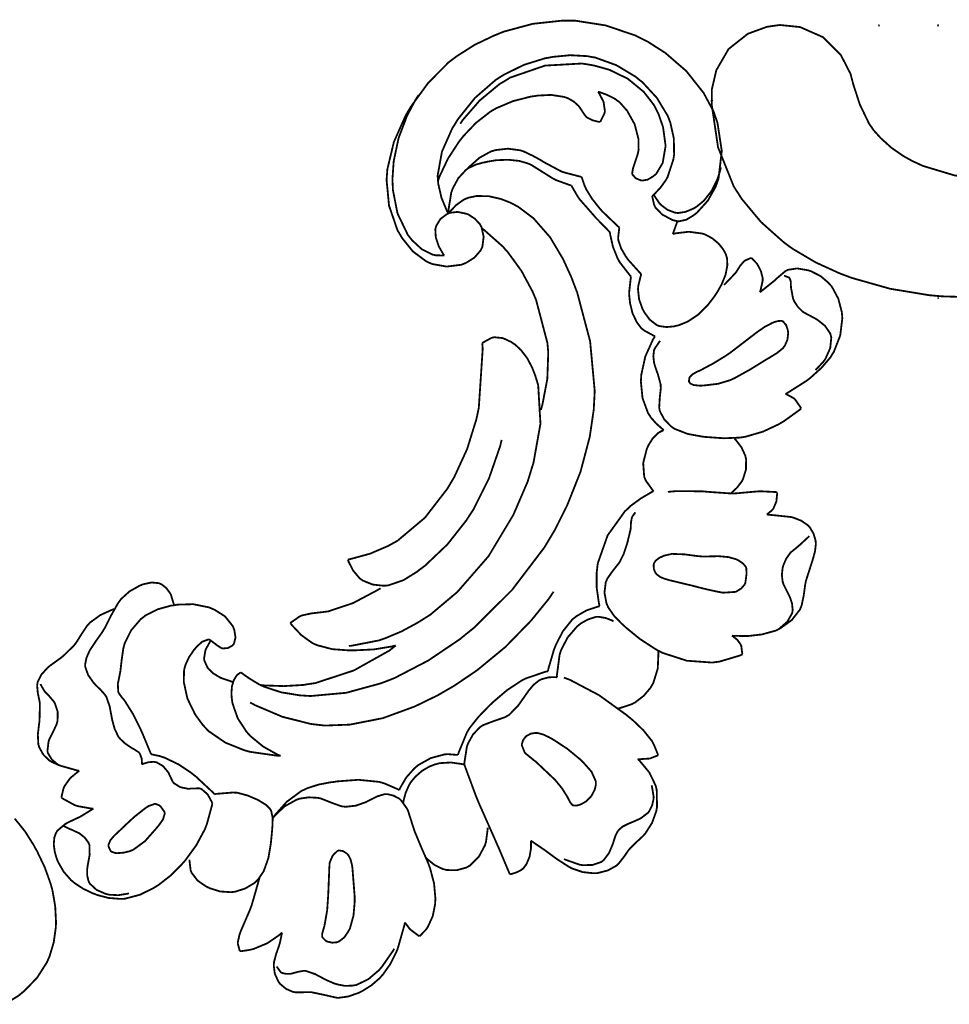
# Model space of a CAD drawing. Extents: x 0 to 445, y 0 to 346.
# Drawn here: x 27 to 31, y 114 to 118 of the extents above; entities that cross this region are included whole.
import ezdxf

# ---------------------------------------------------------------- set-up
doc = ezdxf.new("R2010")
doc.units = 0
doc.header["$MEASUREMENT"] = 0

msp = doc.modelspace()

# ---------------------------------------------------------------- linework, layer by layer
at = {"color": 0, "const_width": 0.00787}
for points in [[(29.8068, 117.163), (29.8069, 117.16), (29.8147, 117.125), (29.8163, 117.122), (29.8197, 117.114), (29.8493, 117.083), (29.8882, 117.062), (29.8964, 117.058), (29.8981, 117.058), (29.9143, 117.054), (29.916, 117.053), (29.9222, 117.053), (29.9539, 117.06), (29.9839, 117.078), (29.9894, 117.082), (30.001, 117.091), (30.0478, 117.143), (30.0808, 117.202), (30.0856, 117.215), (30.0938, 117.238), (30.1079, 117.358), (30.0893, 117.48), (30.0814, 117.503), (30.0715, 117.531), (30.029, 117.61), (29.9546, 117.704), (29.8632, 117.783), (29.7867, 117.832), (29.7599, 117.845), (29.735, 117.858), (29.6054, 117.902), (29.471, 117.923), (29.4439, 117.923), (29.4179, 117.923), (29.2889, 117.909), (29.1628, 117.875), (29.1385, 117.865), (29.1211, 117.858), (29.0372, 117.818), (28.9588, 117.768), (28.9442, 117.757), (28.9243, 117.742), (28.8361, 117.653), (28.7617, 117.551), (28.749, 117.53), (28.7367, 117.508), (28.6874, 117.397), (28.6592, 117.279), (28.6574, 117.255), (28.6557, 117.233), (28.6664, 117.121), (28.7032, 117.014), (28.7147, 116.995), (28.7222, 116.982), (28.7693, 116.923), (28.8286, 116.879), (28.8422, 116.873), (28.8539, 116.868), (28.9162, 116.857), (28.9797, 116.865), (28.9918, 116.87), (28.9999, 116.873), (29.0365, 116.896), (29.064, 116.928), (29.0675, 116.936), (29.0708, 116.943), (29.0764, 116.986), (29.0667, 117.029), (29.0625, 117.036), (29.0592, 117.042), (29.0374, 117.065), (29.0096, 117.083), (29.0035, 117.085), (28.9971, 117.087), (28.9631, 117.094), (28.9294, 117.09), (28.9231, 117.087), (28.9167, 117.084), (28.8887, 117.063), (28.8706, 117.033), (28.8688, 117.026), (28.8669, 117.019), (28.869, 116.983), (28.8811, 116.947), (28.8843, 116.941), (28.8858, 116.938), (28.9035, 116.907), (28.9057, 116.905)], [(30.3313, 117.9), (30.3031, 117.896), (30.2211, 117.866), (30.1375, 117.8), (30.0843, 117.708), (30.0651, 117.626), (30.065, 117.598), (30.0644, 117.559), (30.0917, 117.374), (30.1599, 117.204), (30.18, 117.173), (30.1939, 117.151), (30.2779, 117.05), (30.3768, 116.962), (30.3982, 116.946), (30.4168, 116.933), (30.5149, 116.875), (30.6178, 116.828), (30.639, 116.82), (30.6711, 116.808), (30.8368, 116.761), (31.0067, 116.733), (31.041, 116.73), (31.0618, 116.728), (31.2692, 116.722)], [(30.6731, 117.664), (30.6654, 117.693), (30.6242, 117.773), (30.5469, 117.851), (30.4472, 117.895), (30.3596, 117.904), (30.3313, 117.9)], [(28.9231, 117.087), (28.9172, 117.098), (28.8933, 117.156), (28.8794, 117.217), (28.8786, 117.229), (28.8769, 117.251), (28.8956, 117.355), (28.9403, 117.456), (28.9518, 117.474), (28.9644, 117.495), (29.0388, 117.588), (29.1272, 117.665), (29.1469, 117.678), (29.1632, 117.688), (29.2501, 117.731), (29.3432, 117.76), (29.3624, 117.763), (29.3771, 117.766), (29.4515, 117.773), (29.5258, 117.769), (29.5404, 117.766), (29.5594, 117.763), (29.6507, 117.73), (29.7344, 117.68), (29.7497, 117.667), (29.7642, 117.656), (29.8269, 117.588), (29.8739, 117.51), (29.8804, 117.493), (29.8853, 117.48), (29.9003, 117.412), (29.9014, 117.343), (29.8994, 117.329), (29.8982, 117.321), (29.8732, 117.245), (29.8693, 117.238), (29.8653, 117.231), (29.8414, 117.198), (29.8129, 117.168), (29.8068, 117.163)], [(29.5717, 117.614), (29.5789, 117.613), (29.6139, 117.6), (29.6465, 117.583), (29.6528, 117.578), (29.6656, 117.569), (29.6981, 117.532), (29.7304, 117.474), (29.7468, 117.411), (29.7476, 117.363), (29.7446, 117.348), (29.7433, 117.343), (29.7257, 117.29), (29.7239, 117.284), (29.7232, 117.282), (29.7197, 117.261), (29.7203, 117.259), (29.721, 117.256), (29.735, 117.24), (29.7562, 117.231), (29.7608, 117.23), (29.7656, 117.23), (29.7875, 117.234), (29.8072, 117.246), (29.8107, 117.248), (29.824, 117.259), (29.8519, 117.306), (29.8646, 117.38), (29.8536, 117.461), (29.8336, 117.519), (29.8242, 117.538), (29.8135, 117.558), (29.7701, 117.614), (29.7008, 117.671), (29.6207, 117.71), (29.556, 117.728), (29.534, 117.732), (29.5021, 117.737), (29.3422, 117.728), (29.1914, 117.676), (29.1642, 117.659), (29.1451, 117.648), (29.0594, 117.577), (28.9872, 117.494), (28.975, 117.476)], [(31.516, 117.233), (31.4907, 117.233), (31.4233, 117.233), (31.4149, 117.233), (31.4044, 117.233), (31.3004, 117.233), (31.29, 117.233), (31.261, 117.234), (31.1167, 117.252), (30.9771, 117.294), (30.9504, 117.307), (30.9362, 117.313), (30.8947, 117.336), (30.8428, 117.372), (30.7963, 117.414), (30.7657, 117.448), (30.7569, 117.461), (30.7462, 117.476), (30.7058, 117.56), (30.6776, 117.647), (30.6731, 117.664)], [(28.9057, 116.905), (28.9022, 116.905), (28.8678, 116.906), (28.8644, 116.907), (28.8542, 116.909), (28.8074, 116.933), (28.7674, 116.97), (28.7607, 116.978), (28.7475, 116.995), (28.7032, 117.087), (28.6833, 117.188), (28.6824, 117.209), (28.6811, 117.235), (28.6865, 117.313), (28.7078, 117.414), (28.7446, 117.511), (28.7807, 117.579), (28.7949, 117.601)], [(28.8786, 117.229), (28.8844, 117.246), (28.9218, 117.325), (28.9693, 117.398), (28.9803, 117.412), (28.9899, 117.424), (29.0432, 117.48), (29.1035, 117.527), (29.1165, 117.535), (29.1303, 117.543), (29.2033, 117.574), (29.2817, 117.594), (29.2979, 117.596), (29.3097, 117.598), (29.3688, 117.601), (29.4261, 117.592), (29.4369, 117.588), (29.4422, 117.586), (29.4668, 117.572), (29.4879, 117.553), (29.4914, 117.548), (29.4939, 117.545), (29.5053, 117.527), (29.5174, 117.51), (29.5204, 117.507), (29.5242, 117.503), (29.5483, 117.491), (29.5754, 117.484), (29.5808, 117.484)], [(29.5808, 117.484), (29.5831, 117.487), (29.5993, 117.52), (29.6001, 117.523), (29.6017, 117.531), (29.5957, 117.571), (29.5767, 117.608), (29.5717, 117.614)], [(29.5007, 117.246), (29.4938, 117.247), (29.4256, 117.265), (29.419, 117.267), (29.4115, 117.27), (29.3403, 117.308), (29.3333, 117.312), (29.3261, 117.317), (29.2897, 117.337), (29.2518, 117.355), (29.2439, 117.358), (29.2339, 117.361), (29.1815, 117.368), (29.1288, 117.362), (29.1186, 117.359), (29.1076, 117.356), (29.0575, 117.328), (29.0147, 117.29), (29.0076, 117.282)], [(29.4564, 117.208), (29.4501, 117.21), (29.3894, 117.232), (29.3837, 117.235), (29.3743, 117.24), (29.3299, 117.268), (29.2851, 117.296), (29.2757, 117.301), (29.2649, 117.305), (29.2301, 117.315), (29.1817, 117.32), (29.1317, 117.318), (29.0943, 117.312), (29.0821, 117.309), (29.0753, 117.308), (29.0429, 117.299), (29.0129, 117.285), (29.0076, 117.282), (28.9996, 117.276), (28.9665, 117.24), (28.9425, 117.196), (28.9392, 117.186), (28.9361, 117.178), (28.9228, 117.096), (28.9231, 117.087)], [(29.8135, 117.169), (29.8151, 117.165), (29.8372, 117.132), (29.84, 117.129), (29.8447, 117.124), (29.8726, 117.103), (29.9044, 117.091), (29.9111, 117.09), (29.9176, 117.089), (29.9504, 117.094), (29.9819, 117.107), (29.9879, 117.11), (29.9994, 117.117), (30.0308, 117.143), (30.0646, 117.186), (30.089, 117.236), (30.1013, 117.274), (30.1037, 117.287)], [(29.6235, 117.005), (29.6182, 117.011), (29.5667, 117.064), (29.5615, 117.069), (29.555, 117.077), (29.4918, 117.149), (29.4864, 117.157), (29.4836, 117.161), (29.4586, 117.204), (29.4564, 117.208)], [(29.6647, 117.026), (29.6574, 117.032), (29.5906, 117.096), (29.5843, 117.103), (29.5776, 117.111), (29.5465, 117.15), (29.5206, 117.192), (29.5165, 117.201), (29.5149, 117.204), (29.5018, 117.242), (29.5007, 117.246)], [(28.9231, 117.087), (28.9281, 117.093), (28.9567, 117.123), (28.9899, 117.147), (28.9971, 117.15), (29.0083, 117.155), (29.046, 117.163), (29.0983, 117.162), (29.1512, 117.15), (29.1897, 117.135), (29.2019, 117.129), (29.2263, 117.116), (29.2926, 117.066), (29.3643, 116.984), (29.4206, 116.889), (29.4553, 116.813), (29.4653, 116.787), (29.4814, 116.745), (29.5376, 116.533), (29.5575, 116.318), (29.5553, 116.276), (29.5533, 116.237), (29.5361, 116.12), (29.496, 115.968), (29.4372, 115.82), (29.3832, 115.713), (29.3628, 115.679), (29.3387, 115.639), (29.1988, 115.455), (29.0346, 115.292), (28.9986, 115.263), (28.9729, 115.242), (28.8367, 115.15), (28.6904, 115.074), (28.6597, 115.062), (28.6307, 115.051), (28.4808, 115.01), (28.3264, 114.996), (28.2953, 114.998), (28.2792, 114.999), (28.1994, 115.012), (28.1233, 115.037), (28.1092, 115.044), (28.1042, 115.046), (28.0565, 115.075), (28.0521, 115.079), (28.0496, 115.08), (28.0265, 115.097), (28.0243, 115.099)], [(29.8956, 116.998), (29.8972, 117.002), (29.9142, 117.049), (29.916, 117.053)], [(29.3242, 116.236), (29.3307, 116.258), (29.3521, 116.37), (29.3562, 116.484), (29.3543, 116.507), (29.3525, 116.526), (29.3036, 116.712), (29.2961, 116.73), (29.2881, 116.749), (29.2403, 116.838), (29.1814, 116.919), (29.1679, 116.934), (29.1604, 116.943), (29.0779, 117.016), (29.0689, 117.022)], [(29.7153, 116.814), (29.71, 116.819), (29.6657, 116.876), (29.6621, 116.883), (29.6568, 116.892), (29.6367, 116.942), (29.6246, 116.995), (29.6235, 117.005)], [(29.7594, 116.825), (29.7533, 116.83), (29.7011, 116.888), (29.6965, 116.895), (29.6921, 116.901), (29.6722, 116.935), (29.6599, 116.971), (29.6592, 116.978), (29.6589, 116.982), (29.6635, 117.022), (29.6647, 117.026)], [(29.7594, 116.825), (29.7575, 116.82), (29.746, 116.772), (29.7457, 116.767), (29.745, 116.758), (29.7497, 116.715), (29.7643, 116.674), (29.7686, 116.666), (29.7722, 116.659), (29.7958, 116.627), (29.8257, 116.604), (29.8326, 116.601), (29.8383, 116.599), (29.8697, 116.595), (29.9022, 116.598), (29.9085, 116.6), (29.9221, 116.603), (29.9611, 116.619), (30.0075, 116.65), (30.0481, 116.691), (30.0754, 116.727), (30.0836, 116.739), (30.0899, 116.749), (30.1068, 116.779), (30.1242, 116.821), (30.1322, 116.863), (30.1306, 116.894), (30.1276, 116.903), (30.1253, 116.911), (30.1139, 116.932), (30.0928, 116.958), (30.066, 116.98), (30.0435, 116.992), (30.0356, 116.996), (30.0243, 117), (29.9654, 117.008), (29.9067, 117.001), (29.8956, 116.998)], [(30.2361, 116.895), (30.2336, 116.894), (30.2104, 116.884), (30.2083, 116.883), (30.2043, 116.88), (30.1879, 116.861), (30.1739, 116.839), (30.1708, 116.834), (30.1671, 116.829), (30.1224, 116.782), (30.1176, 116.778)], [(30.2728, 116.746), (30.2749, 116.75), (30.2854, 116.797), (30.2853, 116.802), (30.285, 116.808), (30.2772, 116.838), (30.2626, 116.866), (30.2589, 116.871), (30.2572, 116.873), (30.2382, 116.893), (30.2361, 116.895)], [(30.3843, 116.305), (30.3932, 116.31), (30.4767, 116.363), (30.4844, 116.369), (30.4942, 116.377), (30.5397, 116.418), (30.5789, 116.464), (30.5853, 116.475), (30.5933, 116.487), (30.621, 116.558), (30.6303, 116.633), (30.629, 116.648), (30.6279, 116.66), (30.6128, 116.718), (30.5843, 116.771), (30.5768, 116.779), (30.5708, 116.786), (30.5358, 116.816), (30.4943, 116.837), (30.4851, 116.84), (30.4769, 116.842), (30.4344, 116.849), (30.3942, 116.843), (30.3871, 116.839), (30.3831, 116.837), (30.3478, 116.807), (30.3443, 116.804), (30.3386, 116.798), (30.2788, 116.75), (30.2728, 116.746)], [(29.819, 116.555), (29.8144, 116.557), (29.7719, 116.58), (29.7682, 116.583), (29.7601, 116.589), (29.7403, 116.615), (29.7214, 116.654), (29.7107, 116.698), (29.7071, 116.732), (29.7071, 116.743), (29.7071, 116.749), (29.7137, 116.808), (29.7153, 116.814)], [(30.3776, 116.817), (30.3796, 116.817), (30.3983, 116.81), (30.3997, 116.809), (30.4018, 116.807), (30.4067, 116.793), (30.4075, 116.777), (30.4075, 116.773), (30.4076, 116.767), (30.4172, 116.716), (30.4193, 116.712), (30.4215, 116.707), (30.4371, 116.683), (30.4572, 116.663), (30.4618, 116.659), (30.466, 116.657), (30.511, 116.633), (30.5157, 116.63), (30.5228, 116.626), (30.5554, 116.6), (30.5779, 116.567), (30.58, 116.559), (30.5825, 116.55), (30.5779, 116.504), (30.5574, 116.458), (30.5519, 116.45), (30.5492, 116.446), (30.5175, 116.412), (30.5139, 116.409)], [(29.966, 116.359), (29.9657, 116.361), (29.9675, 116.374), (29.9681, 116.375), (29.9694, 116.378), (29.9821, 116.391), (29.9989, 116.4), (30.0024, 116.402), (30.0144, 116.407), (30.0706, 116.437), (30.1229, 116.469), (30.1331, 116.476), (30.1438, 116.483), (30.2492, 116.564), (30.2596, 116.572), (30.2653, 116.576), (30.2944, 116.596), (30.3269, 116.613), (30.3343, 116.616), (30.3372, 116.617), (30.3522, 116.621), (30.3663, 116.622), (30.3688, 116.621), (30.3724, 116.62), (30.3864, 116.604), (30.3942, 116.581), (30.3947, 116.576), (30.3956, 116.569), (30.3924, 116.54), (30.381, 116.514), (30.3776, 116.51), (30.3736, 116.504), (30.3482, 116.483), (30.3186, 116.465), (30.3125, 116.461), (30.2986, 116.453), (30.2307, 116.411), (30.1643, 116.374), (30.1512, 116.368), (30.1417, 116.364), (30.0915, 116.349), (30.0325, 116.342), (30.0183, 116.341), (30.0139, 116.341), (30.0008, 116.342), (29.9846, 116.344), (29.9722, 116.35), (29.9664, 116.357), (29.966, 116.359)], [(28.4881, 115.587), (28.5043, 115.591), (28.5847, 115.613), (28.6615, 115.646), (28.6761, 115.654), (28.7032, 115.669), (28.8222, 115.769), (28.9187, 115.894), (28.9347, 115.921), (28.9485, 115.944), (29.0046, 116.066), (29.0444, 116.194), (29.05, 116.22), (29.0553, 116.245), (29.0722, 116.5), (29.0703, 116.525)], [(29.0703, 116.525), (29.0735, 116.528), (29.1103, 116.548), (29.1143, 116.549), (29.1217, 116.551), (29.1599, 116.547), (29.1964, 116.53), (29.2032, 116.525), (29.2126, 116.519), (29.2382, 116.495), (29.2658, 116.459), (29.2869, 116.418), (29.2994, 116.386), (29.3028, 116.375), (29.3126, 116.343), (29.3224, 116.176), (29.2924, 116.008), (29.2822, 115.975), (29.2669, 115.925), (29.2049, 115.781), (29.0975, 115.602), (28.9624, 115.447), (28.8447, 115.348), (28.8018, 115.321), (28.7888, 115.313), (28.7204, 115.276), (28.649, 115.246), (28.6343, 115.241), (28.6228, 115.237), (28.5042, 115.214), (28.4922, 115.213)], [(29.8569, 116.148), (29.8511, 116.153), (29.8236, 116.177), (29.8, 116.204), (29.7961, 116.211), (29.7885, 116.222), (29.7646, 116.287), (29.7575, 116.358), (29.7583, 116.372), (29.7592, 116.388), (29.7768, 116.468), (29.8103, 116.542), (29.819, 116.555)], [(29.8411, 116.535), (29.8383, 116.532), (29.8169, 116.501), (29.8158, 116.498), (29.8142, 116.493), (29.8115, 116.468), (29.8143, 116.443), (29.8154, 116.438), (29.8175, 116.429), (29.8318, 116.388), (29.8429, 116.347), (29.8433, 116.338), (29.8438, 116.33), (29.8393, 116.288), (29.8368, 116.246), (29.8383, 116.238), (29.8397, 116.231), (29.8579, 116.196), (29.8865, 116.166), (29.8931, 116.161), (29.9033, 116.154), (29.9596, 116.132), (30.0201, 116.121), (30.0325, 116.119), (30.0467, 116.118), (30.1174, 116.113), (30.1871, 116.116), (30.2008, 116.118), (30.2156, 116.121), (30.2871, 116.142), (30.3553, 116.174), (30.3682, 116.182), (30.3756, 116.186), (30.4451, 116.236), (30.4517, 116.242)], [(30.4517, 116.242), (30.45, 116.246), (30.4251, 116.282), (30.4218, 116.285), (30.419, 116.287), (30.3876, 116.304), (30.3843, 116.305)], [(29.8122, 115.884), (29.8085, 115.888), (29.7785, 115.93), (29.7765, 115.935), (29.7719, 115.946), (29.7675, 116.006), (29.7831, 116.067), (29.7885, 116.079), (29.7914, 116.085), (29.8092, 116.113), (29.8321, 116.136), (29.8376, 116.139), (29.8392, 116.14), (29.8553, 116.148), (29.8569, 116.148)], [(28.4881, 115.587), (28.4907, 115.579), (28.5106, 115.54), (28.5392, 115.506), (28.5464, 115.501), (28.5536, 115.496), (28.5958, 115.479), (28.6415, 115.474), (28.6506, 115.474), (28.6643, 115.476), (28.7289, 115.498), (28.7882, 115.535), (28.7994, 115.544), (28.8214, 115.56), (28.9192, 115.653), (29.0019, 115.758), (29.0164, 115.781), (29.0324, 115.805), (29.099, 115.938), (29.1475, 116.078), (29.1543, 116.106)], [(30.1458, 115.874), (30.1508, 115.877), (30.174, 115.899), (30.1931, 115.924), (30.1962, 115.929), (30.2003, 115.937), (30.2129, 115.978), (30.2133, 116.022), (30.2115, 116.03), (30.2097, 116.038), (30.1931, 116.074), (30.1685, 116.106), (30.1626, 116.111)], [(29.5789, 115.385), (29.5757, 115.398), (29.5661, 115.465), (29.5661, 115.532), (29.5678, 115.546), (29.5707, 115.571), (29.6133, 115.692), (29.6878, 115.796), (29.7065, 115.813), (29.7144, 115.821), (29.7569, 115.852), (29.8026, 115.879), (29.8122, 115.884)], [(30.3474, 115.879), (30.3415, 115.88), (30.2821, 115.883), (30.2761, 115.883), (30.266, 115.883), (30.1651, 115.874), (30.155, 115.874), (30.1451, 115.874), (30.0458, 115.881), (30.036, 115.882), (30.0258, 115.883), (29.9244, 115.884), (29.9143, 115.884), (29.911, 115.884), (29.8779, 115.881), (29.8747, 115.88)], [(30.3028, 115.783), (30.305, 115.784), (30.3254, 115.801), (30.3271, 115.803), (30.3314, 115.808), (30.3444, 115.839), (30.3479, 115.873), (30.3474, 115.879)], [(29.6962, 115.651), (29.6981, 115.657), (29.7129, 115.718), (29.7135, 115.724), (29.7137, 115.729), (29.7147, 115.75), (29.7186, 115.77), (29.7204, 115.773), (29.7211, 115.775), (29.7322, 115.79), (29.7336, 115.792)], [(30.1517, 115.258), (30.1565, 115.257), (30.2053, 115.256), (30.2101, 115.256), (30.2222, 115.256), (30.2821, 115.263), (30.3403, 115.279), (30.3514, 115.284), (30.3622, 115.29), (30.411, 115.325), (30.4468, 115.371), (30.4511, 115.382), (30.4543, 115.39), (30.4632, 115.433), (30.469, 115.477), (30.4707, 115.485), (30.4722, 115.494), (30.4981, 115.575), (30.5007, 115.583), (30.5029, 115.59), (30.5119, 115.623), (30.5156, 115.656), (30.515, 115.663), (30.5144, 115.669), (30.5058, 115.699), (30.49, 115.726), (30.4858, 115.731), (30.4811, 115.736), (30.4518, 115.756), (30.4182, 115.769), (30.4113, 115.771), (30.4057, 115.772), (30.3488, 115.778), (30.3431, 115.779), (30.3397, 115.779), (30.3061, 115.782), (30.3028, 115.783)], [(30.4874, 115.689), (30.4839, 115.686), (30.4474, 115.652), (30.4436, 115.649), (30.4407, 115.646), (30.4124, 115.623), (30.4099, 115.621), (30.4054, 115.617), (30.3869, 115.591), (30.3744, 115.562), (30.3728, 115.555), (30.3712, 115.55), (30.3683, 115.52), (30.3719, 115.49), (30.3737, 115.485), (30.3753, 115.48), (30.3971, 115.437), (30.3993, 115.432), (30.4021, 115.427), (30.4122, 115.398), (30.4151, 115.369), (30.4143, 115.363), (30.4129, 115.355), (30.3917, 115.318), (30.3586, 115.289), (30.3514, 115.284)], [(29.6962, 115.651), (29.6942, 115.645), (29.6826, 115.611), (29.6675, 115.58), (29.6638, 115.574), (29.6593, 115.568), (29.6346, 115.537), (29.6122, 115.505), (29.6092, 115.498), (29.6054, 115.49), (29.5997, 115.444), (29.6086, 115.397), (29.6124, 115.389), (29.6161, 115.38), (29.6424, 115.342), (29.6749, 115.309), (29.6818, 115.303), (29.6935, 115.292), (29.7535, 115.243), (29.8181, 115.201), (29.8319, 115.193), (29.8514, 115.183), (29.9567, 115.149), (30.0665, 115.141), (30.0881, 115.144), (30.0975, 115.145), (30.1878, 115.172), (30.1964, 115.176)], [(30.215, 115.525), (30.2147, 115.521), (30.21, 115.486), (30.2086, 115.483), (30.2068, 115.479), (30.1922, 115.462), (30.1728, 115.45), (30.1686, 115.448), (30.1639, 115.447), (30.1164, 115.444), (30.1117, 115.444), (30.1, 115.446), (30.0437, 115.458), (29.9886, 115.472), (29.9776, 115.475), (29.9685, 115.477), (29.8771, 115.499), (29.8678, 115.502), (29.8635, 115.503), (29.8428, 115.511), (29.8253, 115.524), (29.8226, 115.527), (29.8206, 115.53), (29.8138, 115.546), (29.8125, 115.563), (29.8132, 115.566), (29.8142, 115.571), (29.8218, 115.583), (29.8375, 115.595), (29.8575, 115.604), (29.8737, 115.608), (29.8793, 115.609), (29.8911, 115.612), (29.9462, 115.61), (29.9986, 115.603), (30.0092, 115.602), (30.0197, 115.601), (30.0515, 115.601), (30.0946, 115.602), (30.1374, 115.598), (30.1694, 115.589), (30.1793, 115.584), (30.1831, 115.582), (30.2004, 115.57), (30.2125, 115.555), (30.2136, 115.552), (30.2143, 115.55), (30.215, 115.527), (30.215, 115.525)], [(27.7346, 115.389), (27.7342, 115.393), (27.7221, 115.433), (27.7201, 115.437), (27.7175, 115.442), (27.7014, 115.464), (27.6808, 115.48), (27.6762, 115.482), (27.6704, 115.485), (27.6379, 115.488), (27.604, 115.481), (27.5975, 115.479), (27.5875, 115.475), (27.5429, 115.45), (27.5061, 115.417), (27.5, 115.409), (27.4926, 115.399), (27.4628, 115.346), (27.4351, 115.291), (27.4287, 115.281), (27.4242, 115.273), (27.3993, 115.238), (27.3744, 115.201), (27.3701, 115.194), (27.3672, 115.188), (27.3557, 115.162), (27.35, 115.134), (27.3501, 115.129), (27.3504, 115.122), (27.3628, 115.087), (27.3854, 115.055), (27.3907, 115.049), (27.3949, 115.044), (27.4157, 115.024), (27.4344, 115.003), (27.4375, 114.999), (27.4419, 114.992), (27.4558, 114.952), (27.4642, 114.908), (27.4658, 114.899), (27.4674, 114.891), (27.4775, 114.854), (27.4936, 114.82), (27.4981, 114.815), (27.5018, 114.81), (27.5246, 114.789), (27.5514, 114.771), (27.5571, 114.768), (27.5596, 114.767), (27.5821, 114.752), (27.5838, 114.75), (27.5865, 114.747), (27.5946, 114.726), (27.5963, 114.704), (27.5958, 114.699)], [(28.239, 115.312), (28.2421, 115.315), (28.2764, 115.339), (28.2803, 115.341), (28.2879, 115.345), (28.3293, 115.354), (28.3728, 115.359), (28.3815, 115.36), (28.404, 115.363), (28.5108, 115.399), (28.6108, 115.452), (28.6301, 115.463)], [(28.0647, 114.968), (28.0869, 114.956), (28.2044, 114.906), (28.3276, 114.875), (28.3528, 114.872), (28.3882, 114.868), (28.4962, 114.872), (28.6392, 114.9), (28.7785, 114.951), (28.879, 115), (28.9114, 115.019), (28.9464, 115.039), (29.0471, 115.107), (29.171, 115.209), (29.2819, 115.323), (29.3567, 115.415), (29.3792, 115.448)], [(27.3247, 114.672), (27.3171, 114.673), (27.2428, 114.694), (27.2356, 114.697), (27.2324, 114.698), (27.2019, 114.712), (27.199, 114.714), (27.1932, 114.718), (27.1685, 114.742), (27.1513, 114.773), (27.1493, 114.779), (27.1469, 114.788), (27.1449, 114.83), (27.15, 114.873), (27.1513, 114.882), (27.1522, 114.889), (27.1539, 114.962), (27.1528, 114.969), (27.1518, 114.976), (27.1447, 115.009), (27.1418, 115.042), (27.1428, 115.048), (27.1439, 115.056), (27.1604, 115.089), (27.1865, 115.118), (27.1925, 115.123), (27.1971, 115.127), (27.2456, 115.162), (27.2504, 115.166), (27.2556, 115.17), (27.3024, 115.216), (27.3063, 115.221), (27.3115, 115.228), (27.3346, 115.265), (27.3587, 115.301), (27.3644, 115.307), (27.3717, 115.315), (27.4161, 115.347), (27.4668, 115.37), (27.4772, 115.373)], [(27.6351, 114.744), (27.6321, 114.752), (27.5972, 114.836), (27.5935, 114.844), (27.5878, 114.857), (27.5579, 114.917), (27.5215, 114.975), (27.5128, 114.986), (27.5111, 114.987), (27.4969, 115.007), (27.496, 115.009), (27.4931, 115.015), (27.4915, 115.049), (27.4988, 115.085), (27.5003, 115.092), (27.5024, 115.103), (27.5083, 115.154), (27.5153, 115.203), (27.5179, 115.212), (27.5211, 115.224), (27.5493, 115.281), (27.5914, 115.33), (27.6015, 115.337), (27.6111, 115.345), (27.6647, 115.372), (27.7228, 115.388), (27.7346, 115.389)], [(28.1967, 114.737), (28.1846, 114.737), (28.0651, 114.754), (28.0535, 114.757), (28.0368, 114.762), (27.9574, 114.794), (27.8858, 114.843), (27.8733, 114.856), (27.86, 114.87), (27.8264, 114.916), (27.7929, 114.985), (27.7771, 115.057), (27.7785, 115.109), (27.7831, 115.126), (27.785, 115.132), (27.7996, 115.164), (27.8214, 115.196), (27.8269, 115.202), (27.8314, 115.208), (27.8564, 115.231), (27.8828, 115.241), (27.8879, 115.24), (27.8904, 115.239), (27.9151, 115.221), (27.9175, 115.219), (27.9194, 115.217), (27.9397, 115.204), (27.9419, 115.203), (27.946, 115.202), (27.9678, 115.204), (27.9874, 115.214), (27.9903, 115.218), (27.9942, 115.222), (28.0014, 115.25), (27.9961, 115.282), (27.9938, 115.288), (27.9896, 115.299), (27.956, 115.341), (27.9106, 115.37), (27.9006, 115.374), (27.8874, 115.38), (27.8182, 115.394), (27.7482, 115.392), (27.7346, 115.389)], [(29.3547, 115.103), (29.3561, 115.112), (29.381, 115.197), (29.3843, 115.205), (29.3892, 115.218), (29.4197, 115.277), (29.4607, 115.328), (29.4708, 115.336), (29.4785, 115.342), (29.5218, 115.367), (29.5693, 115.383), (29.5789, 115.385)], [(29.394, 115.077), (29.3936, 115.086), (29.4054, 115.175), (29.4082, 115.184), (29.4121, 115.196), (29.4403, 115.25), (29.4806, 115.297), (29.4904, 115.305), (29.4962, 115.31), (29.5282, 115.328), (29.5628, 115.339), (29.57, 115.339), (29.576, 115.339), (29.6056, 115.334), (29.6337, 115.323), (29.6389, 115.32)], [(28.6957, 115.215), (28.68, 115.211), (28.6006, 115.198), (28.5194, 115.194), (28.5029, 115.194), (28.4892, 115.194), (28.4208, 115.199), (28.3558, 115.216), (28.3438, 115.221), (28.3335, 115.226), (28.2862, 115.26), (28.2458, 115.303), (28.239, 115.312)], [(30.1964, 115.176), (30.1967, 115.179), (30.1925, 115.213), (30.1911, 115.216), (30.1893, 115.22), (30.1749, 115.24), (30.1558, 115.255), (30.1517, 115.258)], [(27.9908, 115.057), (27.986, 115.058), (27.9394, 115.074), (27.935, 115.076), (27.9297, 115.079), (27.9051, 115.094), (27.8842, 115.114), (27.8808, 115.118), (27.8792, 115.121), (27.8669, 115.148), (27.8664, 115.15), (27.8649, 115.158), (27.8712, 115.196), (27.8904, 115.231), (27.8953, 115.237)], [(28.1092, 115.044), (28.126, 115.042), (28.2107, 115.039), (28.2954, 115.044), (28.3122, 115.047), (28.3469, 115.052), (28.5144, 115.107), (28.6679, 115.193), (28.6957, 115.215)], [(29.6589, 114.942), (29.6644, 114.943), (29.7188, 114.961), (29.7239, 114.964), (29.7322, 114.968), (29.7699, 114.997), (29.8003, 115.033), (29.805, 115.042), (29.8115, 115.053), (29.8306, 115.115), (29.8335, 115.181), (29.8319, 115.193)], [(28.0243, 115.099), (28.0231, 115.098), (28.0107, 115.089), (28.0097, 115.088), (28.0049, 115.083), (27.994, 115.065), (27.9858, 115.038), (27.9836, 115.008), (27.9851, 114.985), (27.9863, 114.978), (27.9883, 114.964), (28.0111, 114.899), (28.0478, 114.843), (28.0568, 114.832), (28.0663, 114.822), (28.1212, 114.777), (28.1835, 114.742), (28.1967, 114.737)], [(28.9653, 114.741), (28.9676, 114.75), (29.0038, 114.838), (29.0087, 114.846), (29.0151, 114.857), (29.0532, 114.905), (29.0967, 114.95), (29.1058, 114.959), (29.1174, 114.97), (29.1772, 115.021), (29.2422, 115.064), (29.2562, 115.071), (29.264, 115.074), (29.3462, 115.102), (29.3547, 115.103)], [(28.9931, 114.698), (28.9926, 114.705), (29.0035, 114.776), (29.006, 114.783), (29.0089, 114.791), (29.03, 114.829), (29.0592, 114.86), (29.0663, 114.865), (29.0744, 114.87), (29.1215, 114.888), (29.1685, 114.904), (29.1768, 114.909), (29.1864, 114.914), (29.2254, 114.954), (29.2593, 115.002), (29.2664, 115.012), (29.2703, 115.018), (29.2919, 115.044), (29.3172, 115.064), (29.3231, 115.067), (29.3283, 115.069), (29.3576, 115.077), (29.3881, 115.078), (29.394, 115.077)], [(29.8321, 114.739), (29.8307, 114.744), (29.814, 114.785), (29.8119, 114.789), (29.8063, 114.8), (29.7689, 114.847), (29.7239, 114.89), (29.7143, 114.898), (29.6921, 114.916), (29.5757, 115), (29.4504, 115.066), (29.4238, 115.076)], [(27.2356, 114.697), (27.2301, 114.7), (27.2054, 114.721), (27.1887, 114.748), (27.1874, 114.754), (27.1865, 114.758), (27.1913, 114.799), (27.1926, 114.803), (27.1951, 114.81), (27.2117, 114.842), (27.2267, 114.875), (27.2285, 114.882), (27.2304, 114.889), (27.2307, 114.928), (27.219, 114.964), (27.2149, 114.971), (27.2119, 114.975), (27.1937, 114.996), (27.1753, 115.015), (27.1721, 115.02), (27.1706, 115.022), (27.1575, 115.045), (27.1564, 115.048)], [(29.2419, 114.785), (29.2419, 114.782), (29.2535, 114.753), (29.2554, 114.75), (29.2579, 114.747), (29.2899, 114.721), (29.2932, 114.718), (29.3018, 114.712), (29.38, 114.638), (29.3869, 114.631), (29.3922, 114.625), (29.4171, 114.594), (29.439, 114.559), (29.4429, 114.551), (29.4443, 114.549), (29.4514, 114.535), (29.4604, 114.524), (29.4628, 114.523), (29.4647, 114.522), (29.4769, 114.521), (29.4903, 114.524), (29.4929, 114.525), (29.5003, 114.528), (29.5211, 114.54), (29.5432, 114.563), (29.5575, 114.59), (29.5624, 114.611), (29.5622, 114.618), (29.5619, 114.627), (29.5437, 114.668), (29.5119, 114.704), (29.505, 114.711), (29.4938, 114.722), (29.4378, 114.768), (29.3782, 114.807), (29.3653, 114.814), (29.3604, 114.817), (29.3353, 114.829), (29.3089, 114.836), (29.3035, 114.836), (29.2996, 114.836), (29.2807, 114.833), (29.2635, 114.824), (29.2606, 114.821), (29.2578, 114.819), (29.2472, 114.805), (29.2421, 114.788), (29.2419, 114.785)], [(27.9106, 114.57), (27.9037, 114.578), (27.8297, 114.647), (27.8218, 114.653), (27.811, 114.662), (27.7544, 114.7), (27.6935, 114.729), (27.6806, 114.733), (27.6768, 114.735), (27.6389, 114.743), (27.6351, 114.744)], [(28.7106, 114.588), (28.7146, 114.598), (28.7411, 114.643), (28.7756, 114.682), (28.7837, 114.689), (28.7932, 114.697), (28.8471, 114.727), (28.9065, 114.743), (28.9187, 114.744), (28.9226, 114.744), (28.9614, 114.741), (28.9653, 114.741)], [(29.7436, 114.723), (29.7482, 114.722), (29.7937, 114.725), (29.7982, 114.726), (29.8011, 114.727), (29.8293, 114.738), (29.8321, 114.739)], [(27.5958, 114.699), (27.6001, 114.702), (27.6235, 114.709), (27.6476, 114.711), (27.6524, 114.71), (27.6586, 114.709), (27.6868, 114.693), (27.7086, 114.667), (27.7118, 114.662), (27.7135, 114.658), (27.729, 114.625), (27.7311, 114.623), (27.7349, 114.618), (27.7619, 114.601), (27.7951, 114.594), (27.8019, 114.594), (27.806, 114.595), (27.844, 114.596), (27.8475, 114.595), (27.8539, 114.593), (27.8804, 114.57), (27.8986, 114.537), (27.9007, 114.53)], [(28.7279, 114.534), (28.7289, 114.541), (28.7385, 114.577), (28.7536, 114.611), (28.7576, 114.617), (28.7625, 114.625), (28.7803, 114.646), (28.8083, 114.671), (28.8403, 114.69), (28.8661, 114.7), (28.8751, 114.702), (28.8847, 114.705), (28.9344, 114.708), (28.9836, 114.701), (28.9931, 114.698)], [(28.9931, 114.698), (28.9972, 114.686), (29.0425, 114.564), (29.0475, 114.552), (29.0543, 114.535), (29.1286, 114.367), (29.136, 114.35), (29.1406, 114.34), (29.1853, 114.234), (29.1897, 114.224)], [(29.2806, 114.369), (29.2854, 114.366), (29.3339, 114.333), (29.3386, 114.33), (29.3481, 114.323), (29.3943, 114.289), (29.4424, 114.258), (29.4528, 114.252), (29.4611, 114.248), (29.5056, 114.233), (29.5524, 114.228), (29.5619, 114.228), (29.5707, 114.229), (29.6139, 114.24), (29.6517, 114.261), (29.6579, 114.267), (29.6629, 114.272), (29.684, 114.299), (29.704, 114.328), (29.7085, 114.333), (29.7131, 114.338), (29.7383, 114.363), (29.7643, 114.387), (29.7692, 114.392), (29.7764, 114.4), (29.8057, 114.446), (29.8242, 114.497), (29.8261, 114.508), (29.8275, 114.515), (29.8261, 114.588), (29.8244, 114.596), (29.8214, 114.608), (29.7939, 114.665), (29.7532, 114.714), (29.7436, 114.723)], [(27.2472, 114.555), (27.2475, 114.559), (27.2556, 114.594), (27.2569, 114.597), (27.2601, 114.605), (27.2849, 114.64), (27.3175, 114.667), (27.3247, 114.672)], [(28.7106, 114.588), (28.705, 114.592), (28.6469, 114.617), (28.6408, 114.619), (28.6235, 114.624), (28.5332, 114.633), (28.4407, 114.626), (28.4224, 114.623), (28.4119, 114.622), (28.3601, 114.612), (28.3107, 114.596), (28.3012, 114.591), (28.2872, 114.585), (28.2236, 114.538), (28.171, 114.479), (28.1625, 114.466)], [(29.4242, 114.29), (29.4299, 114.287), (29.4922, 114.265), (29.499, 114.264), (29.5071, 114.263), (29.5476, 114.264), (29.5843, 114.276), (29.5903, 114.28), (29.5964, 114.285), (29.6196, 114.316), (29.6356, 114.354), (29.6381, 114.362), (29.6396, 114.367), (29.6469, 114.389), (29.6565, 114.409), (29.6592, 114.412), (29.6629, 114.417), (29.6781, 114.43), (29.7021, 114.442), (29.7285, 114.453), (29.7483, 114.462), (29.7547, 114.465), (29.7582, 114.467), (29.7883, 114.49), (29.7907, 114.493), (29.794, 114.497), (29.8061, 114.522), (29.8122, 114.549), (29.8125, 114.554), (29.8128, 114.559), (29.8054, 114.604), (29.8038, 114.609)], [(27.9106, 114.57), (27.9176, 114.572), (27.9919, 114.578), (27.9993, 114.577), (28.0086, 114.577), (28.0537, 114.565), (28.0978, 114.546), (28.1064, 114.541), (28.111, 114.538), (28.1326, 114.525), (28.1499, 114.508), (28.1524, 114.504), (28.1557, 114.499), (28.1624, 114.467), (28.1611, 114.431), (28.1606, 114.424), (28.1592, 114.407), (28.1544, 114.357), (28.1437, 114.294), (28.1235, 114.237), (28.0992, 114.201), (28.0888, 114.191), (28.0822, 114.185), (28.0435, 114.162), (27.9996, 114.148), (27.9906, 114.147), (27.9813, 114.146), (27.935, 114.149), (27.8901, 114.163), (27.8814, 114.167), (27.8735, 114.171), (27.8372, 114.196), (27.8111, 114.23), (27.8082, 114.237), (27.8068, 114.241), (27.8019, 114.283), (27.8022, 114.287)], [(28.7988, 113.955), (28.8014, 113.958), (28.826, 113.983), (28.8281, 113.986), (28.8342, 113.995), (28.8557, 114.042), (28.866, 114.094), (28.8665, 114.104), (28.8674, 114.118), (28.8614, 114.184), (28.8447, 114.248), (28.8401, 114.261), (28.835, 114.274), (28.8054, 114.342), (28.7771, 114.41), (28.7725, 114.424), (28.7703, 114.431), (28.7486, 114.499), (28.7456, 114.505), (28.7438, 114.509), (28.7185, 114.544), (28.7151, 114.547), (28.711, 114.551), (28.6865, 114.564), (28.6599, 114.571), (28.6546, 114.571), (28.6478, 114.571), (28.6151, 114.561), (28.5831, 114.545), (28.5765, 114.542), (28.5679, 114.537), (28.5233, 114.521), (28.4786, 114.516), (28.4699, 114.517), (28.4607, 114.518), (28.4161, 114.534), (28.3711, 114.552), (28.3618, 114.554), (28.3547, 114.555), (28.3187, 114.557), (28.2828, 114.552), (28.2758, 114.55), (28.2644, 114.546), (28.2124, 114.517), (28.1693, 114.475), (28.1625, 114.466)], [(27.9007, 114.53), (27.8993, 114.522), (27.8775, 114.442), (27.8744, 114.434), (27.8688, 114.419), (27.8311, 114.349), (27.7838, 114.284), (27.7733, 114.272), (27.7649, 114.263), (27.7199, 114.218), (27.6701, 114.179), (27.6594, 114.172), (27.6481, 114.165), (27.5878, 114.135), (27.5237, 114.118), (27.5107, 114.117), (27.5007, 114.117), (27.4507, 114.121), (27.4014, 114.134), (27.3918, 114.138), (27.3831, 114.141), (27.3412, 114.161), (27.3032, 114.186), (27.2964, 114.192), (27.2888, 114.198), (27.2564, 114.235), (27.2315, 114.279), (27.2278, 114.289), (27.225, 114.297), (27.2183, 114.32), (27.2139, 114.352), (27.2164, 114.383), (27.2237, 114.403), (27.2276, 114.409), (27.23, 114.413), (27.2644, 114.442), (27.2685, 114.444), (27.2732, 114.447), (27.3221, 114.47), (27.3269, 114.472), (27.3319, 114.475), (27.3808, 114.505), (27.3856, 114.508)], [(27.3856, 114.508), (27.3792, 114.508), (27.3168, 114.519), (27.3108, 114.521), (27.305, 114.523), (27.2519, 114.552), (27.2472, 114.555)], [(27.0076, 113.664), (27.0636, 113.699), (27.074, 113.708), (27.0864, 113.718), (27.1414, 113.775), (27.1843, 113.842), (27.1907, 113.857), (27.1957, 113.868), (27.2136, 113.928), (27.2225, 113.991), (27.2232, 114.003), (27.2237, 114.017), (27.2201, 114.085), (27.2086, 114.152), (27.2051, 114.165), (27.2012, 114.18), (27.1751, 114.253), (27.1418, 114.323), (27.1343, 114.336), (27.1274, 114.349), (27.089, 114.41), (27.0446, 114.465)], [(27.2538, 114.435), (27.2562, 114.433), (27.2825, 114.42), (27.2851, 114.419), (27.2882, 114.418), (27.3186, 114.404), (27.3215, 114.403), (27.3262, 114.4), (27.3475, 114.383), (27.3633, 114.362), (27.3653, 114.358), (27.3686, 114.35), (27.3692, 114.307), (27.3607, 114.261), (27.3596, 114.252), (27.3589, 114.247), (27.3586, 114.219), (27.3644, 114.194), (27.3667, 114.189), (27.3701, 114.183), (27.3993, 114.156), (27.4379, 114.139), (27.4461, 114.137), (27.454, 114.135), (27.4936, 114.133), (27.5319, 114.139), (27.5394, 114.141)], [(28.826, 114.296), (28.8314, 114.29), (28.8632, 114.264), (28.9003, 114.246), (28.9082, 114.244), (28.9164, 114.242), (28.9588, 114.241), (28.9996, 114.252), (29.0069, 114.256), (29.0167, 114.261), (29.0557, 114.3), (29.0819, 114.349), (29.0851, 114.359), (29.0867, 114.365), (29.0938, 114.421), (29.0935, 114.426)], [(29.1897, 114.224), (29.1943, 114.224), (29.2167, 114.231), (29.2374, 114.241), (29.241, 114.244), (29.2472, 114.248), (29.2622, 114.268), (29.2753, 114.3), (29.2811, 114.335), (29.2815, 114.36), (29.2806, 114.369)], [(28.1047, 114.208), (28.1022, 114.197), (28.0706, 114.087), (28.0664, 114.076), (28.0628, 114.067), (28.0231, 113.975), (28.0196, 113.965), (28.0185, 113.962), (28.0113, 113.929), (28.0114, 113.925), (28.0114, 113.922), (28.0193, 113.893), (28.0207, 113.89)], [(28.2029, 113.971), (28.2021, 113.966), (28.1932, 113.925), (28.1919, 113.921), (28.19, 113.914), (28.1776, 113.879), (28.1682, 113.844), (28.1676, 113.837), (28.1669, 113.829), (28.1715, 113.793), (28.1867, 113.759), (28.1913, 113.753), (28.1951, 113.748), (28.2203, 113.727), (28.2497, 113.714), (28.2561, 113.713), (28.2615, 113.712), (28.2892, 113.712), (28.3171, 113.713), (28.3226, 113.713), (28.3275, 113.713), (28.3753, 113.703), (28.38, 113.702), (28.3847, 113.701), (28.4332, 113.69), (28.4381, 113.689), (28.4468, 113.688), (28.4903, 113.694), (28.5328, 113.709), (28.541, 113.713), (28.5496, 113.717), (28.5897, 113.742), (28.6254, 113.773), (28.6317, 113.78), (28.639, 113.788), (28.6703, 113.832), (28.6954, 113.881), (28.6997, 113.891), (28.704, 113.901), (28.7335, 114.005), (28.735, 114.015)], [(28.735, 114.015), (28.7365, 114.013), (28.7549, 113.988), (28.7569, 113.986), (28.76, 113.983), (28.7949, 113.957), (28.7988, 113.955)], [(28.0207, 113.89), (28.0246, 113.89), (28.0633, 113.896), (28.0672, 113.897), (28.0797, 113.9), (28.1397, 113.925), (28.1935, 113.962), (28.2029, 113.971)], [(28.6882, 113.901), (28.6844, 113.893), (28.6357, 113.823), (28.6299, 113.816), (28.6218, 113.807), (28.5769, 113.769), (28.5253, 113.744), (28.5142, 113.742), (28.5078, 113.741), (28.4756, 113.74), (28.4437, 113.746), (28.4375, 113.748), (28.4299, 113.75), (28.3933, 113.766), (28.3574, 113.785), (28.3499, 113.789), (28.346, 113.791), (28.3051, 113.805), (28.3011, 113.805), (28.2962, 113.805), (28.2724, 113.801), (28.2475, 113.794), (28.2424, 113.793), (28.2386, 113.792), (28.2197, 113.792), (28.2025, 113.796), (28.1996, 113.798), (28.1974, 113.799), (28.1814, 113.821), (28.1806, 113.824)]]:
    msp.add_lwpolyline(points, dxfattribs=at)
for points in [[(30.7901, 117.903), (30.7901, 117.902), (30.7899, 117.902), (30.7897, 117.902), (30.7896, 117.902), (30.7893, 117.902), (30.7893, 117.903), (30.7893, 117.903), (30.7896, 117.903), (30.7897, 117.903), (30.7899, 117.903), (30.7901, 117.903), (30.7901, 117.903)], [(31.0447, 117.903), (31.0447, 117.902), (31.0444, 117.902), (31.0443, 117.902), (31.0442, 117.902), (31.0439, 117.902), (31.0439, 117.903), (31.0439, 117.903), (31.0442, 117.903), (31.0443, 117.903), (31.0444, 117.903), (31.0447, 117.903), (31.0447, 117.903)], [(30.0651, 117.575), (30.0651, 117.575), (30.0647, 117.574), (30.0647, 117.574), (30.0646, 117.574), (30.0643, 117.575), (30.0643, 117.575), (30.0643, 117.575), (30.0646, 117.575), (30.0647, 117.575), (30.0647, 117.575), (30.0651, 117.575), (30.0651, 117.575)], [(31.0447, 116.721), (31.0447, 116.721), (31.0444, 116.721), (31.0443, 116.721), (31.0442, 116.721), (31.0439, 116.721), (31.0439, 116.721), (31.0439, 116.722), (31.0442, 116.722), (31.0443, 116.722), (31.0444, 116.722), (31.0447, 116.722), (31.0447, 116.721)], [(27.6731, 114.52), (27.6756, 114.519), (27.6929, 114.495), (27.6936, 114.492), (27.6949, 114.487), (27.6869, 114.461), (27.6685, 114.435), (27.6644, 114.43), (27.6549, 114.419), (27.6092, 114.367), (27.5585, 114.33), (27.5465, 114.325), (27.5415, 114.323), (27.5149, 114.317), (27.4869, 114.315), (27.4813, 114.316), (27.4794, 114.316), (27.4628, 114.322), (27.4615, 114.323), (27.4599, 114.325), (27.4511, 114.344), (27.4511, 114.346), (27.451, 114.351), (27.459, 114.371), (27.4742, 114.389), (27.4775, 114.392), (27.4804, 114.395), (27.5082, 114.421), (27.511, 114.424), (27.5194, 114.432), (27.5624, 114.472), (27.6104, 114.51), (27.6215, 114.517), (27.6242, 114.519), (27.6525, 114.529), (27.6554, 114.528), (27.6569, 114.528), (27.6717, 114.522), (27.6731, 114.52)], [(28.4074, 114.248), (28.4075, 114.25), (28.4089, 114.271), (28.4092, 114.273), (28.4097, 114.275), (28.4215, 114.303), (28.4233, 114.305), (28.4247, 114.307), (28.4428, 114.325), (28.445, 114.325), (28.4485, 114.327), (28.4675, 114.324), (28.4851, 114.312), (28.4878, 114.309), (28.4906, 114.306), (28.4994, 114.289), (28.5044, 114.27), (28.5053, 114.266), (28.5076, 114.253), (28.5176, 114.126), (28.5176, 114.113), (28.5174, 114.102), (28.5125, 114.045), (28.4971, 113.989), (28.4917, 113.979), (28.489, 113.974), (28.4724, 113.95), (28.4506, 113.933), (28.4454, 113.931), (28.4415, 113.929), (28.4201, 113.927), (28.3986, 113.932), (28.3947, 113.934), (28.3929, 113.935), (28.3788, 113.949), (28.3779, 113.95), (28.3769, 113.953), (28.3771, 113.967), (28.3812, 113.982), (28.3821, 113.985), (28.3864, 113.999), (28.3983, 114.067), (28.4028, 114.132), (28.4033, 114.145), (28.4037, 114.153), (28.4072, 114.239), (28.4074, 114.248)]]:
    msp.add_lwpolyline(points, close=True, dxfattribs=at)
at = {"color": 0}
for points in [[(30.7901, 117.903), (30.7901, 117.902), (30.7899, 117.902), (30.7897, 117.902), (30.7896, 117.902), (30.7893, 117.902), (30.7893, 117.903), (30.7893, 117.903), (30.7896, 117.903), (30.7897, 117.903), (30.7899, 117.903), (30.7901, 117.903), (30.7901, 117.903)], [(31.0447, 117.903), (31.0447, 117.902), (31.0444, 117.902), (31.0443, 117.902), (31.0442, 117.902), (31.0439, 117.902), (31.0439, 117.903), (31.0439, 117.903), (31.0442, 117.903), (31.0443, 117.903), (31.0444, 117.903), (31.0447, 117.903), (31.0447, 117.903)], [(30.0651, 117.575), (30.0651, 117.575), (30.0647, 117.574), (30.0647, 117.574), (30.0646, 117.574), (30.0643, 117.575), (30.0643, 117.575), (30.0643, 117.575), (30.0646, 117.575), (30.0647, 117.575), (30.0647, 117.575), (30.0651, 117.575), (30.0651, 117.575)], [(31.0447, 116.721), (31.0447, 116.721), (31.0444, 116.721), (31.0443, 116.721), (31.0442, 116.721), (31.0439, 116.721), (31.0439, 116.721), (31.0439, 116.722), (31.0442, 116.722), (31.0443, 116.722), (31.0444, 116.722), (31.0447, 116.722), (31.0447, 116.721)]]:
    msp.add_lwpolyline(points, close=True, dxfattribs=at)

doc.saveas('drawing.dxf')
